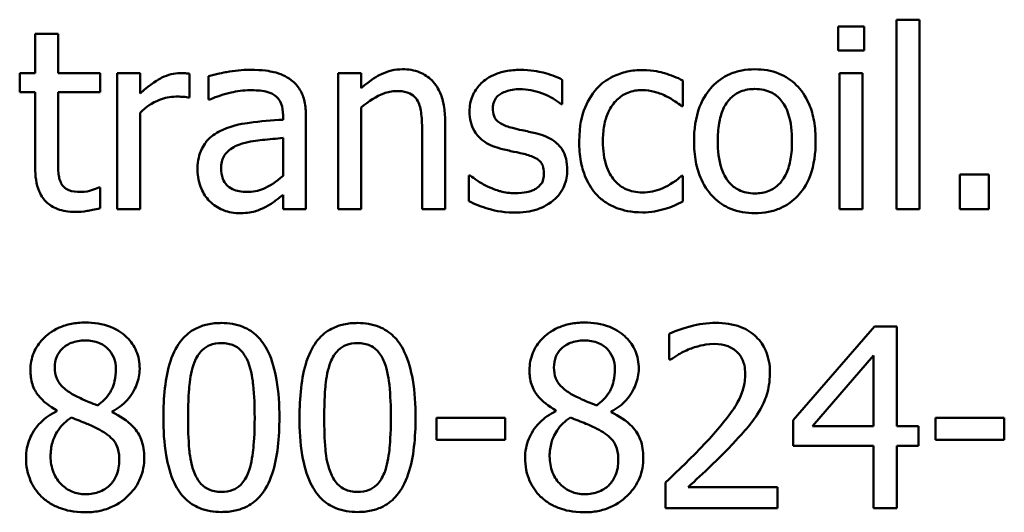
# Model space of a CAD drawing. Units: inches. Extents: x 0.05 to 2.15, y 0.02 to 1.67.
# Drawn here: x 1.44 to 1.49, y 0.48 to 0.5 of the extents above; entities that cross this region are included whole.
import ezdxf

# ---------------------------------------------------------------- set-up
doc = ezdxf.new("R2010")
doc.units = ezdxf.units.IN
doc.header["$LTSCALE"] = 0.1
doc.header["$MEASUREMENT"] = 0
doc.layers.add('Visible (ANSI)', color=7, linetype='Continuous', lineweight=50)

msp = doc.modelspace()

# ---------------------------------------------------------------- linework, layer by layer
at = {"layer": 'Visible (ANSI)'}
for p, q in [((1.48381, 0.500988), (1.482548, 0.500988)), ((1.482548, 0.500988), (1.482548, 0.499833)), ((1.48381, 0.499833), (1.48381, 0.500988)), ((1.485386, 0.501323), (1.485386, 0.492131)), ((1.486499, 0.501323), (1.485386, 0.501323)), ((1.486499, 0.492131), (1.486499, 0.501323)), ((1.444717, 0.500632), (1.443604, 0.500632)), ((1.443604, 0.500632), (1.443604, 0.498735)), ((1.444717, 0.498735), (1.444717, 0.500632)), ((1.482548, 0.499833), (1.48381, 0.499833)), ((1.443604, 0.498735), (1.442855, 0.498735)), ((1.442855, 0.498735), (1.442855, 0.497815)), ((1.446763, 0.498735), (1.444717, 0.498735)), ((1.446763, 0.497815), (1.446763, 0.498735)), ((1.448696, 0.498735), (1.447583, 0.498735)), ((1.447583, 0.498735), (1.447583, 0.492131)), ((1.448696, 0.497751), (1.448696, 0.498735)), ((1.451085, 0.497544), (1.451085, 0.498699)), ((1.452012, 0.498592), (1.452012, 0.497458)), ((1.458302, 0.498735), (1.458302, 0.492131)), ((1.459414, 0.498735), (1.458302, 0.498735)), ((1.459414, 0.498), (1.459414, 0.498735)), ((1.482619, 0.498735), (1.482619, 0.492131)), ((1.483732, 0.498735), (1.482619, 0.498735)), ((1.483732, 0.492131), (1.483732, 0.498735)), ((1.46917, 0.497223), (1.46917, 0.498414)), ((1.475017, 0.49713), (1.475017, 0.498378)), ((1.442855, 0.497815), (1.443604, 0.497815)), ((1.443604, 0.497815), (1.443604, 0.494156)), ((1.444717, 0.497815), (1.446763, 0.497815)), ((1.444717, 0.49467), (1.444717, 0.497815)), ((1.451028, 0.497544), (1.451085, 0.497544)), ((1.452012, 0.497458), (1.452076, 0.497458)), ((1.469113, 0.497223), (1.46917, 0.497223)), ((1.474953, 0.49713), (1.475017, 0.49713)), ((1.448696, 0.492131), (1.448696, 0.496816)), ((1.455627, 0.496688), (1.455627, 0.496474)), ((1.45674, 0.492131), (1.45674, 0.496645)), ((1.459414, 0.492131), (1.459414, 0.497066)), ((1.463486, 0.492131), (1.463486, 0.496417)), ((1.462374, 0.495896), (1.462374, 0.492131)), ((1.455627, 0.49559), (1.455627, 0.493757)), ((1.464641, 0.493778), (1.464641, 0.49253)), ((1.464698, 0.493778), (1.464641, 0.493778)), ((1.475017, 0.49375), (1.474953, 0.49375)), ((1.475017, 0.492502), (1.475017, 0.49375)), ((1.489858, 0.493814), (1.488446, 0.493814)), ((1.488446, 0.493814), (1.488446, 0.492131)), ((1.489858, 0.492131), (1.489858, 0.493814)), ((1.446763, 0.493187), (1.446699, 0.493187)), ((1.446763, 0.492188), (1.446763, 0.493187)), ((1.455627, 0.49283), (1.455627, 0.492131)), ((1.447583, 0.492131), (1.448696, 0.492131)), ((1.455627, 0.492131), (1.45674, 0.492131)), ((1.458302, 0.492131), (1.459414, 0.492131)), ((1.462374, 0.492131), (1.463486, 0.492131)), ((1.482619, 0.492131), (1.483732, 0.492131)), ((1.485386, 0.492131), (1.486499, 0.492131)), ((1.488446, 0.492131), (1.489858, 0.492131)), ((1.484309, 0.486442), (1.480373, 0.481907)), ((1.485393, 0.486442), (1.484309, 0.486442)), ((1.485393, 0.481614), (1.485393, 0.486442)), ((1.474361, 0.4861), (1.474361, 0.484845)), ((1.474361, 0.484845), (1.474425, 0.484845)), ((1.4813, 0.481614), (1.484259, 0.485052)), ((1.484259, 0.485052), (1.484259, 0.481614)), ((1.444652, 0.482377), (1.444652, 0.482342)), ((1.447334, 0.482292), (1.447334, 0.482327)), ((1.468856, 0.482377), (1.468856, 0.482342)), ((1.471537, 0.482292), (1.471537, 0.482327)), ((1.466403, 0.482028), (1.463072, 0.482028)), ((1.463072, 0.482028), (1.463072, 0.480958)), ((1.466403, 0.480958), (1.466403, 0.482028)), ((1.480373, 0.481907), (1.480373, 0.480666)), ((1.487276, 0.482028), (1.487276, 0.480958)), ((1.490606, 0.482028), (1.487276, 0.482028)), ((1.490606, 0.480958), (1.490606, 0.482028)), ((1.484259, 0.481614), (1.4813, 0.481614)), ((1.486442, 0.481614), (1.485393, 0.481614)), ((1.486442, 0.480666), (1.486442, 0.481614)), ((1.463072, 0.480958), (1.466403, 0.480958)), ((1.487276, 0.480958), (1.490606, 0.480958)), ((1.480373, 0.480666), (1.484259, 0.480666)), ((1.484259, 0.480666), (1.484259, 0.477642)), ((1.485393, 0.477642), (1.485393, 0.480666)), ((1.485393, 0.480666), (1.486442, 0.480666)), ((1.474176, 0.47889), (1.474176, 0.477642)), ((1.479603, 0.478662), (1.475281, 0.478662)), ((1.479603, 0.477642), (1.479603, 0.478662)), ((1.474176, 0.477642), (1.479603, 0.477642)), ((1.484259, 0.477642), (1.485393, 0.477642))]:
    msp.add_line(p, q, dxfattribs=at)
for points, knots in [([(1.450635, 0.498735), (1.450489, 0.498735), (1.450344, 0.498715), (1.450047, 0.498641), (1.449898, 0.498583), (1.449582, 0.498429), (1.449246, 0.498243), (1.448696, 0.497751)], [-0.1094207, -0.1094207, -0.1094207, -0.1094207, -0.0771696, -0.0771696, -0.0422166, -0.0422166, 0, 0, 0, 0]), ([(1.451085, 0.498699), (1.451022, 0.498712), (1.450956, 0.498722), (1.450847, 0.498731), (1.450773, 0.498735), (1.450635, 0.498735)], [-0.01885207, -0.01885207, -0.01885207, -0.01885207, -0.00787203, -0.00787203, 0, 0, 0, 0]), ([(1.45403, 0.498892), (1.453648, 0.498892), (1.453268, 0.498855), (1.452781, 0.498764), (1.452327, 0.49868), (1.452012, 0.498592)], [-0.08173751, -0.08173751, -0.08173751, -0.08173751, -0.01869204, -0.01869204, 0, 0, 0, 0]), ([(1.45602, 0.498399), (1.455896, 0.498492), (1.455765, 0.49857), (1.455482, 0.4987), (1.455334, 0.49875), (1.454996, 0.498827), (1.45465, 0.498892), (1.45403, 0.498892)], [-0.09309002, -0.09309002, -0.09309002, -0.09309002, -0.06449296, -0.06449296, -0.03542482, -0.03542482, 0, 0, 0, 0]), ([(1.461418, 0.49892), (1.46124, 0.49892), (1.461064, 0.498901), (1.460719, 0.498822), (1.460553, 0.498762), (1.460215, 0.498597), (1.459875, 0.498415), (1.459414, 0.498)], [-0.09840791, -0.09840791, -0.09840791, -0.09840791, -0.066842, -0.066842, -0.03545278, -0.03545278, 0, 0, 0, 0]), ([(1.463486, 0.496417), (1.463486, 0.496664), (1.463469, 0.496915), (1.463389, 0.497369), (1.463332, 0.497578), (1.463173, 0.497946), (1.46305, 0.498174), (1.462669, 0.498554), (1.462476, 0.498681), (1.461991, 0.498878), (1.461705, 0.49892), (1.461418, 0.49892)], [-0.08949228, -0.08949228, -0.08949228, -0.08949228, -0.06678033, -0.06678033, -0.04710774, -0.04710774, -0.02989922, -0.02989922, -0.01641879, -0.01641879, 0, 0, 0, 0]), ([(1.46713, 0.498892), (1.466897, 0.498892), (1.466662, 0.498873), (1.466227, 0.498788), (1.466026, 0.498727), (1.465531, 0.4985), (1.465322, 0.498326), (1.465023, 0.49802), (1.464897, 0.497834), (1.464712, 0.497384), (1.46467, 0.497131), (1.46467, 0.496873)], [-0.05415307, -0.05415307, -0.05415307, -0.05415307, -0.04625297, -0.04625297, -0.03913687, -0.03913687, -0.02781055, -0.02781055, -0.01474114, -0.01474114, 0, 0, 0, 0]), ([(1.46917, 0.498414), (1.468883, 0.49857), (1.468552, 0.498679), (1.468019, 0.498809), (1.467626, 0.498892), (1.46713, 0.498892)], [-0.0698447, -0.0698447, -0.0698447, -0.0698447, -0.02833978, -0.02833978, 0, 0, 0, 0]), ([(1.47307, 0.498884), (1.472816, 0.498884), (1.472563, 0.498859), (1.472074, 0.498752), (1.471839, 0.498672), (1.471326, 0.498421), (1.471066, 0.49823), (1.470846, 0.497986)], [-0.04704022, -0.04704022, -0.04704022, -0.04704022, -0.03263634, -0.03263634, -0.01878192, -0.01878192, 0, 0, 0, 0]), ([(1.475017, 0.498378), (1.474732, 0.498523), (1.474425, 0.498638), (1.473968, 0.498777), (1.473595, 0.498884), (1.47307, 0.498884)], [-0.0905187, -0.0905187, -0.0905187, -0.0905187, -0.02995244, -0.02995244, 0, 0, 0, 0]), ([(1.478512, 0.49892), (1.478296, 0.49892), (1.478081, 0.498902), (1.477672, 0.498822), (1.47748, 0.498764), (1.476972, 0.498542), (1.47669, 0.498339), (1.476236, 0.497864), (1.476005, 0.497553), (1.47563, 0.496575), (1.475559, 0.495996), (1.475559, 0.495433)], [-0.1297343, -0.1297343, -0.1297343, -0.1297343, -0.1101926, -0.1101926, -0.0918793, -0.0918793, -0.0598389, -0.0598389, -0.0321746, -0.0321746, 0, 0, 0, 0]), ([(1.481457, 0.495433), (1.481457, 0.495758), (1.481434, 0.496087), (1.481327, 0.49669), (1.48125, 0.496969), (1.480962, 0.497644), (1.480739, 0.497934), (1.480276, 0.498392), (1.479998, 0.498577), (1.479311, 0.498859), (1.478914, 0.49892), (1.478512, 0.49892)], [-0.08447212, -0.08447212, -0.08447212, -0.08447212, -0.07156434, -0.07156434, -0.06017014, -0.06017014, -0.04243057, -0.04243057, -0.02297347, -0.02297347, 0, 0, 0, 0]), ([(1.45674, 0.496645), (1.45674, 0.496883), (1.45672, 0.497127), (1.456622, 0.497558), (1.456553, 0.497747), (1.456338, 0.49811), (1.456195, 0.498269), (1.45602, 0.498399)], [-0.03769246, -0.03769246, -0.03769246, -0.03769246, -0.02410405, -0.02410405, -0.01248569, -0.01248569, 0, 0, 0, 0]), ([(1.448696, 0.496816), (1.448969, 0.49708), (1.449279, 0.497298), (1.449888, 0.497539), (1.450154, 0.497594), (1.450429, 0.497594)], [-0.03746019, -0.03746019, -0.03746019, -0.03746019, -0.01571192, -0.01571192, 0, 0, 0, 0]), ([(1.450429, 0.497594), (1.450535, 0.497594), (1.450653, 0.497592), (1.450799, 0.497585), (1.450902, 0.497579), (1.451028, 0.497544)], [-0.02805032, -0.02805032, -0.02805032, -0.02805032, -0.00746518, -0.00746518, 0, 0, 0, 0]), ([(1.452076, 0.497458), (1.452413, 0.497601), (1.45276, 0.497715), (1.453372, 0.497849), (1.453705, 0.497907), (1.454023, 0.497907)], [-0.04359024, -0.04359024, -0.04359024, -0.04359024, -0.01815284, -0.01815284, 0, 0, 0, 0]), ([(1.454023, 0.497907), (1.454268, 0.497907), (1.454573, 0.49789), (1.454929, 0.49781), (1.45506, 0.497761), (1.455178, 0.497686)], [-0.02085074, -0.02085074, -0.02085074, -0.02085074, -0.00796314, -0.00796314, 0, 0, 0, 0]), ([(1.455178, 0.497686), (1.455259, 0.497635), (1.455329, 0.497573), (1.455437, 0.497442), (1.455495, 0.497358), (1.455604, 0.49708), (1.455627, 0.496885), (1.455627, 0.496688)], [-0.02898158, -0.02898158, -0.02898158, -0.02898158, -0.01898759, -0.01898759, -0.01127432, -0.01127432, 0, 0, 0, 0]), ([(1.459414, 0.497066), (1.459778, 0.497374), (1.460167, 0.497619), (1.460708, 0.497821), (1.460914, 0.497865), (1.461126, 0.497865)], [-0.03299983, -0.03299983, -0.03299983, -0.03299983, -0.01209354, -0.01209354, 0, 0, 0, 0]), ([(1.461126, 0.497865), (1.461294, 0.497865), (1.461477, 0.497849), (1.461712, 0.497777), (1.461825, 0.497734), (1.46203, 0.497569), (1.462103, 0.497477), (1.46216, 0.497373)], [-0.03334501, -0.03334501, -0.03334501, -0.03334501, -0.01504945, -0.01504945, -0.00680697, -0.00680697, 0, 0, 0, 0]), ([(1.465804, 0.49703), (1.465804, 0.497096), (1.465809, 0.497161), (1.465835, 0.497285), (1.465853, 0.497343), (1.46592, 0.497486), (1.465978, 0.497562), (1.466173, 0.497739), (1.466321, 0.497803), (1.466623, 0.497924), (1.466867, 0.497957), (1.467109, 0.497957)], [-0.02493802, -0.02493802, -0.02493802, -0.02493802, -0.02307235, -0.02307235, -0.02134234, -0.02134234, -0.01857788, -0.01857788, -0.01384033, -0.01384033, 0, 0, 0, 0]), ([(1.467109, 0.497957), (1.467472, 0.497957), (1.467824, 0.497889), (1.468411, 0.497668), (1.468752, 0.497511), (1.469113, 0.497223)], [-0.06278411, -0.06278411, -0.06278411, -0.06278411, -0.02639476, -0.02639476, 0, 0, 0, 0]), ([(1.470846, 0.497986), (1.470565, 0.497679), (1.470364, 0.497314), (1.470141, 0.496703), (1.46999, 0.49623), (1.46999, 0.495419)], [-0.128499, -0.128499, -0.128499, -0.128499, -0.0463875, -0.0463875, 0, 0, 0, 0]), ([(1.471138, 0.495419), (1.471138, 0.495674), (1.471156, 0.495934), (1.471242, 0.496403), (1.471303, 0.496618), (1.471519, 0.4971), (1.471674, 0.497293), (1.471971, 0.497584), (1.472145, 0.497701), (1.472567, 0.497876), (1.472806, 0.497915), (1.473049, 0.497915)], [-0.05555548, -0.05555548, -0.05555548, -0.05555548, -0.04594985, -0.04594985, -0.03762252, -0.03762252, -0.02611377, -0.02611377, -0.0139005, -0.0139005, 0, 0, 0, 0]), ([(1.473049, 0.497915), (1.473252, 0.497915), (1.473453, 0.497881), (1.473764, 0.497793), (1.473986, 0.497725), (1.474197, 0.497622)], [-0.03611586, -0.03611586, -0.03611586, -0.03611586, -0.01343134, -0.01343134, 0, 0, 0, 0]), ([(1.474197, 0.497622), (1.474348, 0.497545), (1.474507, 0.497455), (1.474751, 0.497286), (1.474855, 0.497211), (1.474953, 0.49713)], [-0.01700253, -0.01700253, -0.01700253, -0.01700253, -0.00728166, -0.00728166, 0, 0, 0, 0]), ([(1.476707, 0.495433), (1.476707, 0.49572), (1.476725, 0.496018), (1.476813, 0.496534), (1.476875, 0.496769), (1.477062, 0.497189), (1.477179, 0.497366), (1.477473, 0.497657), (1.477634, 0.497765), (1.478038, 0.497929), (1.478274, 0.497964), (1.478512, 0.497964)], [-0.06615383, -0.06615383, -0.06615383, -0.06615383, -0.05026412, -0.05026412, -0.03722615, -0.03722615, -0.02489289, -0.02489289, -0.01359323, -0.01359323, 0, 0, 0, 0]), ([(1.478512, 0.497964), (1.478656, 0.497964), (1.478801, 0.497951), (1.479072, 0.497892), (1.479197, 0.497849), (1.479494, 0.497699), (1.479646, 0.497576), (1.479903, 0.497274), (1.480032, 0.497068), (1.480268, 0.496348), (1.480309, 0.49587), (1.480309, 0.495433)], [-0.087343, -0.087343, -0.087343, -0.087343, -0.07396905, -0.07396905, -0.06163308, -0.06163308, -0.04320403, -0.04320403, -0.02498462, -0.02498462, 0, 0, 0, 0]), ([(1.46216, 0.497373), (1.462256, 0.497196), (1.462306, 0.496972), (1.462362, 0.496463), (1.462374, 0.49618), (1.462374, 0.495896)], [-0.02921673, -0.02921673, -0.02921673, -0.02921673, -0.01618679, -0.01618679, 0, 0, 0, 0]), ([(1.46467, 0.496873), (1.46467, 0.496702), (1.464688, 0.496532), (1.464768, 0.49621), (1.464827, 0.496063), (1.465038, 0.495702), (1.465193, 0.49556), (1.46555, 0.495291), (1.46583, 0.495172), (1.46611, 0.495091)], [-0.03679387, -0.03679387, -0.03679387, -0.03679387, -0.0309599, -0.0309599, -0.02550399, -0.02550399, -0.01668099, -0.01668099, 0, 0, 0, 0]), ([(1.466752, 0.496075), (1.466548, 0.496127), (1.466347, 0.496197), (1.466133, 0.496324), (1.466057, 0.496373), (1.465936, 0.496502), (1.465894, 0.496574), (1.465819, 0.496772), (1.465804, 0.496904), (1.465804, 0.49703)], [-0.03292797, -0.03292797, -0.03292797, -0.03292797, -0.01732262, -0.01732262, -0.01209153, -0.01209153, -0.0072449, -0.0072449, 0, 0, 0, 0]), ([(1.455627, 0.496474), (1.455085, 0.496443), (1.454533, 0.496397), (1.453786, 0.496301), (1.453229, 0.496227), (1.452682, 0.495975)], [-0.1235061, -0.1235061, -0.1235061, -0.1235061, -0.0344129, -0.0344129, 0, 0, 0, 0]), ([(1.452682, 0.495975), (1.452433, 0.495865), (1.4522, 0.495719), (1.451904, 0.495419), (1.451753, 0.495239), (1.451522, 0.494664), (1.451477, 0.494353), (1.451477, 0.494042)], [-0.06756847, -0.06756847, -0.06756847, -0.06756847, -0.03536887, -0.03536887, -0.01777976, -0.01777976, 0, 0, 0, 0]), ([(1.467943, 0.495804), (1.46773, 0.495853), (1.467515, 0.495902), (1.467232, 0.495961), (1.467, 0.496009), (1.466752, 0.496075)], [-0.05997891, -0.05997891, -0.05997891, -0.05997891, -0.01466405, -0.01466405, 0, 0, 0, 0]), ([(1.469412, 0.494035), (1.469412, 0.494219), (1.469395, 0.494405), (1.469311, 0.494741), (1.469251, 0.494891), (1.469107, 0.49512), (1.468988, 0.495285), (1.468517, 0.495619), (1.468231, 0.49573), (1.467943, 0.495804)], [-0.08418384, -0.08418384, -0.08418384, -0.08418384, -0.0569572, -0.0569572, -0.03293608, -0.03293608, -0.01697205, -0.01697205, 0, 0, 0, 0]), ([(1.452625, 0.494121), (1.452625, 0.494224), (1.452634, 0.494327), (1.452677, 0.494518), (1.452708, 0.494606), (1.452794, 0.494765), (1.452865, 0.494869), (1.453199, 0.495143), (1.453415, 0.495248), (1.453645, 0.495319)], [-0.04894456, -0.04894456, -0.04894456, -0.04894456, -0.03619817, -0.03619817, -0.02471921, -0.02471921, -0.01374236, -0.01374236, 0, 0, 0, 0]), ([(1.453645, 0.495319), (1.454016, 0.495431), (1.454357, 0.495467), (1.454941, 0.495525), (1.45531, 0.495561), (1.455627, 0.49559)], [-0.03370673, -0.03370673, -0.03370673, -0.03370673, -0.01821526, -0.01821526, 0, 0, 0, 0]), ([(1.46999, 0.495419), (1.46999, 0.495094), (1.470013, 0.494764), (1.470105, 0.494267), (1.470173, 0.493966), (1.470448, 0.493337), (1.47062, 0.493063), (1.470846, 0.49283)], [-0.07634832, -0.07634832, -0.07634832, -0.07634832, -0.03924735, -0.03924735, -0.01853456, -0.01853456, 0, 0, 0, 0]), ([(1.473049, 0.492951), (1.472908, 0.492951), (1.472768, 0.492963), (1.472501, 0.493017), (1.472377, 0.493056), (1.472062, 0.493199), (1.471893, 0.493325), (1.471604, 0.493637), (1.471451, 0.493856), (1.471187, 0.494564), (1.471138, 0.495), (1.471138, 0.495419)], [-0.08748026, -0.08748026, -0.08748026, -0.08748026, -0.07463685, -0.07463685, -0.06269572, -0.06269572, -0.04309754, -0.04309754, -0.02392819, -0.02392819, 0, 0, 0, 0]), ([(1.475559, 0.495433), (1.475559, 0.495097), (1.475585, 0.494758), (1.475704, 0.494134), (1.47579, 0.493847), (1.476096, 0.493175), (1.47632, 0.492895), (1.476751, 0.492466), (1.477025, 0.492284), (1.477709, 0.492006), (1.478109, 0.491946), (1.478512, 0.491946)], [-0.08028639, -0.08028639, -0.08028639, -0.08028639, -0.06836535, -0.06836535, -0.05775104, -0.05775104, -0.04218253, -0.04218253, -0.0230287, -0.0230287, 0, 0, 0, 0]), ([(1.478512, 0.492901), (1.478372, 0.492901), (1.478232, 0.492914), (1.477968, 0.492971), (1.477846, 0.493012), (1.477551, 0.493159), (1.477397, 0.493282), (1.477077, 0.493651), (1.476964, 0.493897), (1.476751, 0.494524), (1.476707, 0.494995), (1.476707, 0.495433)], [-0.05844107, -0.05844107, -0.05844107, -0.05844107, -0.05227718, -0.05227718, -0.04656492, -0.04656492, -0.03774628, -0.03774628, -0.02501363, -0.02501363, 0, 0, 0, 0]), ([(1.478512, 0.491946), (1.478732, 0.491946), (1.478952, 0.491964), (1.47937, 0.492046), (1.479566, 0.492105), (1.480071, 0.492329), (1.480347, 0.492528), (1.480785, 0.49299), (1.481014, 0.493296), (1.481388, 0.494282), (1.481457, 0.494867), (1.481457, 0.495433)], [-0.1342589, -0.1342589, -0.1342589, -0.1342589, -0.1131333, -0.1131333, -0.0934486, -0.0934486, -0.0601877, -0.0601877, -0.0323548, -0.0323548, 0, 0, 0, 0]), ([(1.480309, 0.495433), (1.480309, 0.495145), (1.480291, 0.494848), (1.480201, 0.494331), (1.480138, 0.494095), (1.479922, 0.493619), (1.479787, 0.493455), (1.479536, 0.493206), (1.479376, 0.493099), (1.478977, 0.492937), (1.478746, 0.492901), (1.478512, 0.492901)], [-0.05018617, -0.05018617, -0.05018617, -0.05018617, -0.04109026, -0.04109026, -0.03358853, -0.03358853, -0.02458046, -0.02458046, -0.01336934, -0.01336934, 0, 0, 0, 0]), ([(1.46611, 0.495091), (1.466319, 0.495035), (1.466534, 0.494985), (1.466803, 0.494929), (1.467074, 0.494873), (1.467301, 0.49482)], [-0.06183674, -0.06183674, -0.06183674, -0.06183674, -0.01332877, -0.01332877, 0, 0, 0, 0]), ([(1.467301, 0.49482), (1.467505, 0.494769), (1.46771, 0.494703), (1.467985, 0.494555), (1.468048, 0.494499), (1.468144, 0.494399), (1.468188, 0.494327), (1.468263, 0.494133), (1.468278, 0.494008), (1.468278, 0.493885)], [-0.01934481, -0.01934481, -0.01934481, -0.01934481, -0.01493149, -0.01493149, -0.01186516, -0.01186516, -0.00698, -0.00698, 0, 0, 0, 0]), ([(1.444873, 0.493386), (1.444833, 0.493465), (1.444801, 0.493546), (1.444754, 0.493718), (1.44474, 0.493806), (1.444718, 0.494154), (1.444717, 0.494412), (1.444717, 0.49467)], [-0.02491724, -0.02491724, -0.02491724, -0.02491724, -0.01987876, -0.01987876, -0.01474373, -0.01474373, 0, 0, 0, 0]), ([(1.443604, 0.494156), (1.443604, 0.493747), (1.443655, 0.493346), (1.44391, 0.492738), (1.444047, 0.492584), (1.444292, 0.492346), (1.444473, 0.49223), (1.444946, 0.492043), (1.445239, 0.492003), (1.445529, 0.492003)], [-0.04503584, -0.04503584, -0.04503584, -0.04503584, -0.0361138, -0.0361138, -0.02908346, -0.02908346, -0.01659344, -0.01659344, 0, 0, 0, 0]), ([(1.451477, 0.494042), (1.451477, 0.493883), (1.451493, 0.493725), (1.451558, 0.493414), (1.451607, 0.493265), (1.451767, 0.492903), (1.451895, 0.492702), (1.452062, 0.49253)], [-0.0316051, -0.0316051, -0.0316051, -0.0316051, -0.02262053, -0.02262053, -0.01367934, -0.01367934, 0, 0, 0, 0]), ([(1.45388, 0.492973), (1.453752, 0.492973), (1.453621, 0.492982), (1.453386, 0.493027), (1.453279, 0.49306), (1.453047, 0.49317), (1.452959, 0.493245), (1.452816, 0.493394), (1.452753, 0.493496), (1.452647, 0.493771), (1.452625, 0.493948), (1.452625, 0.494121)], [-0.02966207, -0.02966207, -0.02966207, -0.02966207, -0.02538916, -0.02538916, -0.02169113, -0.02169113, -0.01681675, -0.01681675, -0.00987999, -0.00987999, 0, 0, 0, 0]), ([(1.455627, 0.493757), (1.455301, 0.493462), (1.454951, 0.49324), (1.454421, 0.493019), (1.454154, 0.492973), (1.45388, 0.492973)], [-0.03280138, -0.03280138, -0.03280138, -0.03280138, -0.01566871, -0.01566871, 0, 0, 0, 0]), ([(1.465547, 0.493244), (1.465379, 0.493322), (1.465186, 0.493421), (1.46492, 0.493609), (1.464807, 0.493691), (1.464698, 0.493778)], [-0.01864101, -0.01864101, -0.01864101, -0.01864101, -0.00796091, -0.00796091, 0, 0, 0, 0]), ([(1.468278, 0.493885), (1.468278, 0.493788), (1.468272, 0.493681), (1.468227, 0.493488), (1.468195, 0.49343), (1.468092, 0.493282), (1.46799, 0.493197), (1.467886, 0.493129)], [-0.01344564, -0.01344564, -0.01344564, -0.01344564, -0.01029905, -0.01029905, -0.00708474, -0.00708474, 0, 0, 0, 0]), ([(1.468749, 0.492573), (1.468861, 0.492668), (1.468962, 0.492775), (1.469152, 0.493032), (1.469217, 0.493163), (1.469364, 0.493513), (1.469412, 0.493769), (1.469412, 0.494035)], [-0.02720001, -0.02720001, -0.02720001, -0.02720001, -0.02167434, -0.02167434, -0.01518245, -0.01518245, 0, 0, 0, 0]), ([(1.474953, 0.49375), (1.474572, 0.493398), (1.474193, 0.49322), (1.473701, 0.493014), (1.473381, 0.492951), (1.473049, 0.492951)], [-0.03050328, -0.03050328, -0.03050328, -0.03050328, -0.0189861, -0.0189861, 0, 0, 0, 0]), ([(1.445808, 0.492973), (1.445609, 0.492973), (1.445408, 0.492993), (1.445139, 0.493097), (1.445068, 0.493148), (1.444959, 0.493245), (1.44491, 0.493311), (1.444873, 0.493386)], [-0.01371636, -0.01371636, -0.01371636, -0.01371636, -0.00832185, -0.00832185, -0.00479763, -0.00479763, 0, 0, 0, 0]), ([(1.446699, 0.493187), (1.446605, 0.493145), (1.446455, 0.493095), (1.446232, 0.493022), (1.446076, 0.492973), (1.445808, 0.492973)], [-0.03423426, -0.03423426, -0.03423426, -0.03423426, -0.01531658, -0.01531658, 0, 0, 0, 0]), ([(1.454822, 0.492267), (1.454977, 0.492345), (1.455126, 0.492445), (1.455384, 0.492646), (1.455505, 0.492739), (1.455627, 0.49283)], [-0.01867648, -0.01867648, -0.01867648, -0.01867648, -0.00872201, -0.00872201, 0, 0, 0, 0]), ([(1.466873, 0.492908), (1.466633, 0.492908), (1.466398, 0.492941), (1.466091, 0.49303), (1.465832, 0.493105), (1.465547, 0.493244)], [-0.07304028, -0.07304028, -0.07304028, -0.07304028, -0.01812528, -0.01812528, 0, 0, 0, 0]), ([(1.467886, 0.493129), (1.467832, 0.493091), (1.467766, 0.493062), (1.46762, 0.493009), (1.467528, 0.492986), (1.4673, 0.492941), (1.467095, 0.492908), (1.466873, 0.492908)], [-0.02638106, -0.02638106, -0.02638106, -0.02638106, -0.02052041, -0.02052041, -0.01265797, -0.01265797, 0, 0, 0, 0]), ([(1.470846, 0.49283), (1.47098, 0.492688), (1.471129, 0.492564), (1.471457, 0.492348), (1.471634, 0.49226), (1.472096, 0.492089), (1.472499, 0.491981), (1.47307, 0.491981)], [-0.07604276, -0.07604276, -0.07604276, -0.07604276, -0.05446739, -0.05446739, -0.03263312, -0.03263312, 0, 0, 0, 0]), ([(1.452062, 0.49253), (1.452248, 0.492344), (1.452464, 0.492201), (1.452876, 0.492028), (1.453136, 0.491946), (1.453481, 0.491946)], [-0.04811469, -0.04811469, -0.04811469, -0.04811469, -0.0197134, -0.0197134, 0, 0, 0, 0]), ([(1.464641, 0.49253), (1.464934, 0.492376), (1.465278, 0.49225), (1.465757, 0.492102), (1.466183, 0.491974), (1.466831, 0.491974)], [-0.1081547, -0.1081547, -0.1081547, -0.1081547, -0.0370001, -0.0370001, 0, 0, 0, 0]), ([(1.466831, 0.491974), (1.467226, 0.491974), (1.467621, 0.492013), (1.46811, 0.492181), (1.468421, 0.492299), (1.468749, 0.492573)], [-0.07642945, -0.07642945, -0.07642945, -0.07642945, -0.0244147, -0.0244147, 0, 0, 0, 0]), ([(1.474154, 0.492152), (1.474306, 0.49219), (1.474462, 0.49225), (1.474742, 0.492374), (1.474881, 0.492437), (1.475017, 0.492502)], [-0.01754683, -0.01754683, -0.01754683, -0.01754683, -0.00866282, -0.00866282, 0, 0, 0, 0]), ([(1.445529, 0.492003), (1.445729, 0.492003), (1.445931, 0.492022), (1.446266, 0.492074), (1.446487, 0.492113), (1.446763, 0.492188)], [-0.03975774, -0.03975774, -0.03975774, -0.03975774, -0.01635724, -0.01635724, 0, 0, 0, 0]), ([(1.453481, 0.491946), (1.453773, 0.491946), (1.45405, 0.491967), (1.454341, 0.492053), (1.454539, 0.492115), (1.454822, 0.492267)], [-0.06176142, -0.06176142, -0.06176142, -0.06176142, -0.01832345, -0.01832345, 0, 0, 0, 0]), ([(1.47307, 0.491981), (1.473252, 0.491981), (1.473465, 0.49199), (1.473817, 0.492057), (1.473987, 0.492102), (1.474154, 0.492152)], [-0.02044813, -0.02044813, -0.02044813, -0.02044813, -0.01001641, -0.01001641, 0, 0, 0, 0]), ([(1.446029, 0.486642), (1.445805, 0.486642), (1.445581, 0.486623), (1.445157, 0.48654), (1.444959, 0.486479), (1.4444, 0.48623), (1.444146, 0.486013), (1.443792, 0.485645), (1.443641, 0.485425), (1.443425, 0.484904), (1.443376, 0.484618), (1.443376, 0.484324)], [-0.06064936, -0.06064936, -0.06064936, -0.06064936, -0.05304173, -0.05304173, -0.04597984, -0.04597984, -0.03223022, -0.03223022, -0.01678601, -0.01678601, 0, 0, 0, 0]), ([(1.448674, 0.484403), (1.448674, 0.484553), (1.448662, 0.484704), (1.448606, 0.484992), (1.448566, 0.485129), (1.448404, 0.48551), (1.44825, 0.485728), (1.447902, 0.486068), (1.447654, 0.486274), (1.446874, 0.486584), (1.44645, 0.486642), (1.446029, 0.486642)], [-0.1103282, -0.1103282, -0.1103282, -0.1103282, -0.0936647, -0.0936647, -0.0778578, -0.0778578, -0.0478932, -0.0478932, -0.0240707, -0.0240707, 0, 0, 0, 0]), ([(1.452639, 0.48662), (1.452412, 0.48662), (1.452184, 0.4866), (1.45176, 0.486506), (1.451565, 0.486438), (1.451122, 0.486207), (1.4509, 0.486025), (1.450499, 0.485542), (1.450315, 0.485211), (1.449906, 0.483975), (1.449823, 0.482995), (1.449823, 0.482035)], [-0.1513951, -0.1513951, -0.1513951, -0.1513951, -0.130743, -0.130743, -0.1118783, -0.1118783, -0.0853141, -0.0853141, -0.0548475, -0.0548475, 0, 0, 0, 0]), ([(1.455449, 0.482042), (1.455449, 0.482641), (1.455414, 0.483271), (1.455234, 0.484324), (1.455109, 0.4848), (1.454744, 0.485559), (1.454564, 0.485796), (1.454183, 0.486173), (1.453948, 0.486328), (1.453351, 0.486569), (1.452996, 0.48662), (1.452639, 0.48662)], [-0.09187439, -0.09187439, -0.09187439, -0.09187439, -0.06892108, -0.06892108, -0.05102368, -0.05102368, -0.03674876, -0.03674876, -0.02036935, -0.02036935, 0, 0, 0, 0]), ([(1.459243, 0.48662), (1.459016, 0.48662), (1.458788, 0.4866), (1.458364, 0.486506), (1.458169, 0.486438), (1.457726, 0.486207), (1.457504, 0.486025), (1.457103, 0.485542), (1.456918, 0.485211), (1.456509, 0.483975), (1.456426, 0.482995), (1.456426, 0.482035)], [-0.1513951, -0.1513951, -0.1513951, -0.1513951, -0.130743, -0.130743, -0.1118783, -0.1118783, -0.0853141, -0.0853141, -0.0548475, -0.0548475, 0, 0, 0, 0]), ([(1.462053, 0.482042), (1.462053, 0.482641), (1.462018, 0.483271), (1.461838, 0.484324), (1.461712, 0.4848), (1.461347, 0.485559), (1.461168, 0.485796), (1.460786, 0.486173), (1.460551, 0.486328), (1.459955, 0.486569), (1.459599, 0.48662), (1.459243, 0.48662)], [-0.09187439, -0.09187439, -0.09187439, -0.09187439, -0.06892108, -0.06892108, -0.05102368, -0.05102368, -0.03674876, -0.03674876, -0.02036935, -0.02036935, 0, 0, 0, 0]), ([(1.470232, 0.486642), (1.470008, 0.486642), (1.469784, 0.486623), (1.469361, 0.48654), (1.469163, 0.486479), (1.468604, 0.48623), (1.46835, 0.486013), (1.467995, 0.485645), (1.467845, 0.485425), (1.467629, 0.484904), (1.467579, 0.484618), (1.467579, 0.484324)], [-0.06064936, -0.06064936, -0.06064936, -0.06064936, -0.05304173, -0.05304173, -0.04597984, -0.04597984, -0.03223022, -0.03223022, -0.01678601, -0.01678601, 0, 0, 0, 0]), ([(1.472878, 0.484403), (1.472878, 0.484553), (1.472865, 0.484704), (1.47281, 0.484992), (1.472769, 0.485129), (1.472607, 0.48551), (1.472453, 0.485728), (1.472105, 0.486068), (1.471857, 0.486274), (1.471078, 0.486584), (1.470653, 0.486642), (1.470232, 0.486642)], [-0.1103282, -0.1103282, -0.1103282, -0.1103282, -0.0936647, -0.0936647, -0.0778578, -0.0778578, -0.0478932, -0.0478932, -0.0240707, -0.0240707, 0, 0, 0, 0]), ([(1.476615, 0.486628), (1.476197, 0.486628), (1.475781, 0.486561), (1.475206, 0.486407), (1.474719, 0.486275), (1.474361, 0.4861)], [-0.07611307, -0.07611307, -0.07611307, -0.07611307, -0.0227521, -0.0227521, 0, 0, 0, 0]), ([(1.479239, 0.48421), (1.479239, 0.484398), (1.479224, 0.484587), (1.479157, 0.484942), (1.479109, 0.485109), (1.478929, 0.485527), (1.478772, 0.485755), (1.478408, 0.486107), (1.478173, 0.486288), (1.477444, 0.486573), (1.477026, 0.486628), (1.476615, 0.486628)], [-0.1055949, -0.1055949, -0.1055949, -0.1055949, -0.0877807, -0.0877807, -0.0713635, -0.0713635, -0.044683, -0.044683, -0.0234957, -0.0234957, 0, 0, 0, 0]), ([(1.44456, 0.48446), (1.44456, 0.484643), (1.444588, 0.484824), (1.444716, 0.485133), (1.4448, 0.485255), (1.444995, 0.485448), (1.445138, 0.485565), (1.445565, 0.485738), (1.445793, 0.485772), (1.446022, 0.485772)], [-0.06228529, -0.06228529, -0.06228529, -0.06228529, -0.04256382, -0.04256382, -0.02631019, -0.02631019, -0.01306512, -0.01306512, 0, 0, 0, 0]), ([(1.446022, 0.485772), (1.44626, 0.485772), (1.446501, 0.485738), (1.446932, 0.485556), (1.447062, 0.485439), (1.447256, 0.48524), (1.44735, 0.485101), (1.447488, 0.484767), (1.447519, 0.48458), (1.447519, 0.484388)], [-0.03314961, -0.03314961, -0.03314961, -0.03314961, -0.02678069, -0.02678069, -0.02067546, -0.02067546, -0.01093867, -0.01093867, 0, 0, 0, 0]), ([(1.451327, 0.484716), (1.451373, 0.48483), (1.451427, 0.484941), (1.451552, 0.485137), (1.45162, 0.485223), (1.451832, 0.485431), (1.451965, 0.485502), (1.452253, 0.485617), (1.452447, 0.485643), (1.452639, 0.485643)], [-0.02605279, -0.02605279, -0.02605279, -0.02605279, -0.02166264, -0.02166264, -0.0177107, -0.0177107, -0.011007, -0.011007, 0, 0, 0, 0]), ([(1.452639, 0.485643), (1.452747, 0.485643), (1.452856, 0.485635), (1.453058, 0.485597), (1.453151, 0.485569), (1.453323, 0.485493), (1.453459, 0.48542), (1.453746, 0.485115), (1.453852, 0.484928), (1.45393, 0.484731)], [-0.0505764, -0.0505764, -0.0505764, -0.0505764, -0.03654814, -0.03654814, -0.02389863, -0.02389863, -0.01211276, -0.01211276, 0, 0, 0, 0]), ([(1.457931, 0.484716), (1.457976, 0.48483), (1.458031, 0.484941), (1.458155, 0.485137), (1.458224, 0.485223), (1.458436, 0.485431), (1.458568, 0.485502), (1.458856, 0.485617), (1.45905, 0.485643), (1.459243, 0.485643)], [-0.02605279, -0.02605279, -0.02605279, -0.02605279, -0.02166264, -0.02166264, -0.0177107, -0.0177107, -0.011007, -0.011007, 0, 0, 0, 0]), ([(1.459243, 0.485643), (1.459351, 0.485643), (1.45946, 0.485635), (1.459661, 0.485597), (1.459755, 0.485569), (1.459926, 0.485493), (1.460062, 0.48542), (1.46035, 0.485115), (1.460456, 0.484928), (1.460534, 0.484731)], [-0.0505764, -0.0505764, -0.0505764, -0.0505764, -0.03654814, -0.03654814, -0.02389863, -0.02389863, -0.01211276, -0.01211276, 0, 0, 0, 0]), ([(1.468763, 0.48446), (1.468763, 0.484643), (1.468791, 0.484824), (1.46892, 0.485133), (1.469003, 0.485255), (1.469199, 0.485448), (1.469342, 0.485565), (1.469769, 0.485738), (1.469997, 0.485772), (1.470225, 0.485772)], [-0.06228529, -0.06228529, -0.06228529, -0.06228529, -0.04256382, -0.04256382, -0.02631019, -0.02631019, -0.01306512, -0.01306512, 0, 0, 0, 0]), ([(1.470225, 0.485772), (1.470464, 0.485772), (1.470705, 0.485738), (1.471135, 0.485556), (1.471266, 0.485439), (1.471459, 0.48524), (1.471553, 0.485101), (1.471692, 0.484767), (1.471723, 0.48458), (1.471723, 0.484388)], [-0.03314961, -0.03314961, -0.03314961, -0.03314961, -0.02678069, -0.02678069, -0.02067546, -0.02067546, -0.01093867, -0.01093867, 0, 0, 0, 0]), ([(1.474425, 0.484845), (1.47454, 0.484925), (1.474682, 0.485014), (1.474862, 0.485125), (1.475035, 0.485231), (1.475281, 0.48533)], [-0.04417926, -0.04417926, -0.04417926, -0.04417926, -0.01518469, -0.01518469, 0, 0, 0, 0]), ([(1.475281, 0.48533), (1.47548, 0.485412), (1.475685, 0.485478), (1.475997, 0.485554), (1.47623, 0.485608), (1.476529, 0.485608)], [-0.05197822, -0.05197822, -0.05197822, -0.05197822, -0.01708421, -0.01708421, 0, 0, 0, 0]), ([(1.476529, 0.485608), (1.476811, 0.485608), (1.47701, 0.485559), (1.477314, 0.485455), (1.477469, 0.485369), (1.477606, 0.485251)], [-0.01837209, -0.01837209, -0.01837209, -0.01837209, -0.01031288, -0.01031288, 0, 0, 0, 0]), ([(1.477606, 0.485251), (1.477676, 0.485191), (1.477737, 0.485123), (1.477845, 0.484969), (1.47789, 0.484884), (1.477972, 0.484685), (1.478041, 0.484479), (1.478041, 0.484146)], [-0.04911177, -0.04911177, -0.04911177, -0.04911177, -0.03442139, -0.03442139, -0.01902179, -0.01902179, 0, 0, 0, 0]), ([(1.451021, 0.482035), (1.451021, 0.482906), (1.451069, 0.483422), (1.451124, 0.483978), (1.451192, 0.484376), (1.451327, 0.484716)], [-0.03203343, -0.03203343, -0.03203343, -0.03203343, -0.02090362, -0.02090362, 0, 0, 0, 0]), ([(1.45393, 0.484731), (1.454099, 0.484306), (1.454156, 0.483835), (1.454234, 0.483106), (1.454251, 0.482552), (1.454251, 0.482042)], [-0.0417745, -0.0417745, -0.0417745, -0.0417745, -0.02914173, -0.02914173, 0, 0, 0, 0]), ([(1.457624, 0.482035), (1.457624, 0.482906), (1.457672, 0.483422), (1.457727, 0.483978), (1.457796, 0.484376), (1.457931, 0.484716)], [-0.03203343, -0.03203343, -0.03203343, -0.03203343, -0.02090362, -0.02090362, 0, 0, 0, 0]), ([(1.460534, 0.484731), (1.460702, 0.484306), (1.46076, 0.483835), (1.460838, 0.483106), (1.460855, 0.482552), (1.460855, 0.482042)], [-0.0417745, -0.0417745, -0.0417745, -0.0417745, -0.02914173, -0.02914173, 0, 0, 0, 0]), ([(1.443376, 0.484324), (1.443376, 0.4841), (1.443402, 0.483875), (1.443544, 0.483419), (1.443651, 0.48325), (1.443985, 0.482819), (1.444317, 0.482572), (1.444652, 0.482377)], [-0.03895861, -0.03895861, -0.03895861, -0.03895861, -0.03107385, -0.03107385, -0.02216721, -0.02216721, 0, 0, 0, 0]), ([(1.445401, 0.483176), (1.445218, 0.483282), (1.445041, 0.48341), (1.444757, 0.483715), (1.444691, 0.483846), (1.444586, 0.484102), (1.44456, 0.48428), (1.44456, 0.48446)], [-0.02154574, -0.02154574, -0.02154574, -0.02154574, -0.01581438, -0.01581438, -0.01025622, -0.01025622, 0, 0, 0, 0]), ([(1.447519, 0.484388), (1.447519, 0.484193), (1.447501, 0.483997), (1.447389, 0.483503), (1.447281, 0.483318), (1.447091, 0.483011), (1.446869, 0.482801), (1.446642, 0.482627)], [-0.02327206, -0.02327206, -0.02327206, -0.02327206, -0.02060326, -0.02060326, -0.01634657, -0.01634657, 0, 0, 0, 0]), ([(1.447334, 0.482327), (1.447609, 0.482467), (1.447857, 0.482647), (1.448285, 0.483119), (1.448429, 0.483387), (1.44862, 0.483871), (1.448674, 0.484132), (1.448674, 0.484403)], [-0.04324031, -0.04324031, -0.04324031, -0.04324031, -0.02976684, -0.02976684, -0.01545073, -0.01545073, 0, 0, 0, 0]), ([(1.467579, 0.484324), (1.467579, 0.4841), (1.467606, 0.483875), (1.467747, 0.483419), (1.467855, 0.48325), (1.468188, 0.482819), (1.468521, 0.482572), (1.468856, 0.482377)], [-0.03895861, -0.03895861, -0.03895861, -0.03895861, -0.03107385, -0.03107385, -0.02216721, -0.02216721, 0, 0, 0, 0]), ([(1.469605, 0.483176), (1.469422, 0.483282), (1.469244, 0.48341), (1.468961, 0.483715), (1.468894, 0.483846), (1.46879, 0.484102), (1.468763, 0.48428), (1.468763, 0.48446)], [-0.02154574, -0.02154574, -0.02154574, -0.02154574, -0.01581438, -0.01581438, -0.01025622, -0.01025622, 0, 0, 0, 0]), ([(1.471723, 0.484388), (1.471723, 0.484193), (1.471704, 0.483997), (1.471593, 0.483503), (1.471484, 0.483318), (1.471294, 0.483011), (1.471073, 0.482801), (1.470846, 0.482627)], [-0.02327206, -0.02327206, -0.02327206, -0.02327206, -0.02060326, -0.02060326, -0.01634657, -0.01634657, 0, 0, 0, 0]), ([(1.471537, 0.482327), (1.471813, 0.482467), (1.472061, 0.482647), (1.472488, 0.483119), (1.472632, 0.483387), (1.472824, 0.483871), (1.472878, 0.484132), (1.472878, 0.484403)], [-0.04324031, -0.04324031, -0.04324031, -0.04324031, -0.02976684, -0.02976684, -0.01545073, -0.01545073, 0, 0, 0, 0]), ([(1.478783, 0.482449), (1.478929, 0.482702), (1.479039, 0.482972), (1.47916, 0.483406), (1.479239, 0.483725), (1.479239, 0.48421)], [-0.07936758, -0.07936758, -0.07936758, -0.07936758, -0.02774622, -0.02774622, 0, 0, 0, 0]), ([(1.478041, 0.484146), (1.478041, 0.48391), (1.47801, 0.483678), (1.477886, 0.483215), (1.477792, 0.48299), (1.477377, 0.482241), (1.47682, 0.481579), (1.476301, 0.481008)], [-0.07864168, -0.07864168, -0.07864168, -0.07864168, -0.06165693, -0.06165693, -0.04407122, -0.04407122, 0, 0, 0, 0]), ([(1.446642, 0.482627), (1.446343, 0.482724), (1.446065, 0.482851), (1.445769, 0.482989), (1.445547, 0.483094), (1.445401, 0.483176)], [-0.01503202, -0.01503202, -0.01503202, -0.01503202, -0.0095603, -0.0095603, 0, 0, 0, 0]), ([(1.470846, 0.482627), (1.470546, 0.482724), (1.470269, 0.482851), (1.469972, 0.482989), (1.469751, 0.483094), (1.469605, 0.483176)], [-0.01503202, -0.01503202, -0.01503202, -0.01503202, -0.0095603, -0.0095603, 0, 0, 0, 0]), ([(1.444652, 0.482342), (1.444365, 0.482201), (1.444099, 0.482022), (1.443597, 0.481521), (1.44344, 0.481235), (1.443221, 0.48071), (1.443162, 0.480398), (1.443162, 0.480074)], [-0.04398541, -0.04398541, -0.04398541, -0.04398541, -0.03249822, -0.03249822, -0.01851192, -0.01851192, 0, 0, 0, 0]), ([(1.448895, 0.480095), (1.448895, 0.480393), (1.448856, 0.480694), (1.448671, 0.481179), (1.448551, 0.481384), (1.448066, 0.481895), (1.447706, 0.48212), (1.447334, 0.482292)], [-0.06279809, -0.06279809, -0.06279809, -0.06279809, -0.04020085, -0.04020085, -0.0234149, -0.0234149, 0, 0, 0, 0]), ([(1.468856, 0.482342), (1.468569, 0.482201), (1.468303, 0.482022), (1.467801, 0.481521), (1.467644, 0.481235), (1.467425, 0.48071), (1.467365, 0.480398), (1.467365, 0.480074)], [-0.04398541, -0.04398541, -0.04398541, -0.04398541, -0.03249822, -0.03249822, -0.01851192, -0.01851192, 0, 0, 0, 0]), ([(1.473099, 0.480095), (1.473099, 0.480393), (1.473059, 0.480694), (1.472874, 0.481179), (1.472755, 0.481384), (1.47227, 0.481895), (1.471909, 0.48212), (1.471537, 0.482292)], [-0.06279809, -0.06279809, -0.06279809, -0.06279809, -0.04020085, -0.04020085, -0.0234149, -0.0234149, 0, 0, 0, 0]), ([(1.477606, 0.480944), (1.477832, 0.481184), (1.47805, 0.481431), (1.478348, 0.481795), (1.478575, 0.482074), (1.478783, 0.482449)], [-0.08138568, -0.08138568, -0.08138568, -0.08138568, -0.02449471, -0.02449471, 0, 0, 0, 0]), ([(1.444353, 0.480159), (1.444353, 0.480387), (1.44438, 0.480613), (1.444484, 0.48097), (1.444561, 0.481182), (1.444887, 0.481667), (1.445104, 0.481874), (1.445358, 0.482042)], [-0.05881937, -0.05881937, -0.05881937, -0.05881937, -0.03338213, -0.03338213, -0.01741362, -0.01741362, 0, 0, 0, 0]), ([(1.445358, 0.482042), (1.44561, 0.48194), (1.445862, 0.481838), (1.446285, 0.481672), (1.446488, 0.481585), (1.446649, 0.481493)], [-0.02622859, -0.02622859, -0.02622859, -0.02622859, -0.01058208, -0.01058208, 0, 0, 0, 0]), ([(1.449823, 0.482035), (1.449823, 0.481434), (1.449857, 0.480802), (1.450035, 0.47975), (1.450159, 0.479273), (1.450514, 0.478533), (1.450689, 0.478294), (1.451082, 0.477905), (1.451318, 0.477751), (1.451919, 0.477509), (1.452279, 0.477457), (1.452639, 0.477457)], [-0.09799183, -0.09799183, -0.09799183, -0.09799183, -0.07218445, -0.07218445, -0.05218729, -0.05218729, -0.03701451, -0.03701451, -0.02060219, -0.02060219, 0, 0, 0, 0]), ([(1.45132, 0.479382), (1.451143, 0.479845), (1.451096, 0.480292), (1.451033, 0.480978), (1.451021, 0.481545), (1.451021, 0.482035)], [-0.0391533, -0.0391533, -0.0391533, -0.0391533, -0.02799135, -0.02799135, 0, 0, 0, 0]), ([(1.452639, 0.477457), (1.452863, 0.477457), (1.453088, 0.477477), (1.453506, 0.47757), (1.453699, 0.477637), (1.45414, 0.477866), (1.454362, 0.478048), (1.454766, 0.478531), (1.454952, 0.478864), (1.455365, 0.480101), (1.455449, 0.481081), (1.455449, 0.482042)], [-0.150403, -0.150403, -0.150403, -0.150403, -0.130206, -0.130206, -0.1117173, -0.1117173, -0.0853602, -0.0853602, -0.0549, -0.0549, 0, 0, 0, 0]), ([(1.454251, 0.482042), (1.454251, 0.481204), (1.454206, 0.480715), (1.454141, 0.480104), (1.454071, 0.479701), (1.453937, 0.479361)], [-0.03522271, -0.03522271, -0.03522271, -0.03522271, -0.02088148, -0.02088148, 0, 0, 0, 0]), ([(1.456426, 0.482035), (1.456426, 0.481434), (1.45646, 0.480802), (1.456638, 0.47975), (1.456763, 0.479273), (1.457117, 0.478533), (1.457292, 0.478294), (1.457686, 0.477905), (1.457921, 0.477751), (1.458522, 0.477509), (1.458882, 0.477457), (1.459243, 0.477457)], [-0.09799183, -0.09799183, -0.09799183, -0.09799183, -0.07218445, -0.07218445, -0.05218729, -0.05218729, -0.03701451, -0.03701451, -0.02060219, -0.02060219, 0, 0, 0, 0]), ([(1.457924, 0.479382), (1.457746, 0.479845), (1.457699, 0.480292), (1.457636, 0.480978), (1.457624, 0.481545), (1.457624, 0.482035)], [-0.0391533, -0.0391533, -0.0391533, -0.0391533, -0.02799135, -0.02799135, 0, 0, 0, 0]), ([(1.459243, 0.477457), (1.459467, 0.477457), (1.459691, 0.477477), (1.46011, 0.47757), (1.460303, 0.477637), (1.460744, 0.477866), (1.460966, 0.478048), (1.461369, 0.478531), (1.461556, 0.478864), (1.461968, 0.480101), (1.462053, 0.481081), (1.462053, 0.482042)], [-0.150403, -0.150403, -0.150403, -0.150403, -0.130206, -0.130206, -0.1117173, -0.1117173, -0.0853602, -0.0853602, -0.0549, -0.0549, 0, 0, 0, 0]), ([(1.460855, 0.482042), (1.460855, 0.481204), (1.46081, 0.480715), (1.460745, 0.480104), (1.460675, 0.479701), (1.460541, 0.479361)], [-0.03522271, -0.03522271, -0.03522271, -0.03522271, -0.02088148, -0.02088148, 0, 0, 0, 0]), ([(1.468556, 0.480159), (1.468556, 0.480387), (1.468584, 0.480613), (1.468688, 0.48097), (1.468764, 0.481182), (1.46909, 0.481667), (1.469308, 0.481874), (1.469562, 0.482042)], [-0.05881937, -0.05881937, -0.05881937, -0.05881937, -0.03338213, -0.03338213, -0.01741362, -0.01741362, 0, 0, 0, 0]), ([(1.469562, 0.482042), (1.469813, 0.48194), (1.470065, 0.481838), (1.470489, 0.481672), (1.470692, 0.481585), (1.470853, 0.481493)], [-0.02622859, -0.02622859, -0.02622859, -0.02622859, -0.01058208, -0.01058208, 0, 0, 0, 0]), ([(1.446649, 0.481493), (1.446914, 0.48135), (1.447174, 0.48118), (1.447439, 0.480897), (1.447523, 0.480783), (1.447659, 0.480414), (1.447683, 0.480193), (1.447683, 0.479981)], [-0.04368857, -0.04368857, -0.04368857, -0.04368857, -0.02241539, -0.02241539, -0.01210396, -0.01210396, 0, 0, 0, 0]), ([(1.470853, 0.481493), (1.471118, 0.48135), (1.471378, 0.48118), (1.471643, 0.480897), (1.471726, 0.480783), (1.471862, 0.480414), (1.471887, 0.480193), (1.471887, 0.479981)], [-0.04368857, -0.04368857, -0.04368857, -0.04368857, -0.02241539, -0.02241539, -0.01210396, -0.01210396, 0, 0, 0, 0]), ([(1.476301, 0.481008), (1.475971, 0.480645), (1.475631, 0.480292), (1.475068, 0.47974), (1.474697, 0.47938), (1.474176, 0.47889)], [-0.1080475, -0.1080475, -0.1080475, -0.1080475, -0.040873, -0.040873, 0, 0, 0, 0]), ([(1.475281, 0.478662), (1.475617, 0.478974), (1.476041, 0.479377), (1.476672, 0.479978), (1.477057, 0.480345), (1.477606, 0.480944)], [-0.09655492, -0.09655492, -0.09655492, -0.09655492, -0.04641813, -0.04641813, 0, 0, 0, 0]), ([(1.443162, 0.480074), (1.443162, 0.479882), (1.44318, 0.479691), (1.443261, 0.479285), (1.443325, 0.479106), (1.44351, 0.478677), (1.443688, 0.47842), (1.443918, 0.478198)], [-0.03402588, -0.03402588, -0.03402588, -0.03402588, -0.02671378, -0.02671378, -0.01823445, -0.01823445, 0, 0, 0, 0]), ([(1.446043, 0.47832), (1.445818, 0.47832), (1.445599, 0.478357), (1.445196, 0.478525), (1.445025, 0.478645), (1.444738, 0.478936), (1.444598, 0.479122), (1.444395, 0.479618), (1.444353, 0.479887), (1.444353, 0.480159)], [-0.06425028, -0.06425028, -0.06425028, -0.06425028, -0.0469642, -0.0469642, -0.03063379, -0.03063379, -0.01557646, -0.01557646, 0, 0, 0, 0]), ([(1.446029, 0.477442), (1.44625, 0.477442), (1.446471, 0.477461), (1.446893, 0.477543), (1.447092, 0.477603), (1.447688, 0.47786), (1.447985, 0.478106), (1.448408, 0.478544), (1.448584, 0.478802), (1.448838, 0.479413), (1.448895, 0.47975), (1.448895, 0.480095)], [-0.07081882, -0.07081882, -0.07081882, -0.07081882, -0.06243521, -0.06243521, -0.05453924, -0.05453924, -0.03784209, -0.03784209, -0.01973889, -0.01973889, 0, 0, 0, 0]), ([(1.447683, 0.479981), (1.447683, 0.479727), (1.447646, 0.479472), (1.447476, 0.47906), (1.447372, 0.478903), (1.447144, 0.478676), (1.44699, 0.478543), (1.446526, 0.478355), (1.446285, 0.47832), (1.446043, 0.47832)], [-0.07889275, -0.07889275, -0.07889275, -0.07889275, -0.05018534, -0.05018534, -0.02861298, -0.02861298, -0.01382206, -0.01382206, 0, 0, 0, 0]), ([(1.467365, 0.480074), (1.467365, 0.479882), (1.467383, 0.479691), (1.467465, 0.479285), (1.467528, 0.479106), (1.467714, 0.478677), (1.467891, 0.47842), (1.468121, 0.478198)], [-0.03402588, -0.03402588, -0.03402588, -0.03402588, -0.02671378, -0.02671378, -0.01823445, -0.01823445, 0, 0, 0, 0]), ([(1.470247, 0.47832), (1.470022, 0.47832), (1.469803, 0.478357), (1.4694, 0.478525), (1.469229, 0.478645), (1.468942, 0.478936), (1.468802, 0.479122), (1.468598, 0.479618), (1.468556, 0.479887), (1.468556, 0.480159)], [-0.06425028, -0.06425028, -0.06425028, -0.06425028, -0.0469642, -0.0469642, -0.03063379, -0.03063379, -0.01557646, -0.01557646, 0, 0, 0, 0]), ([(1.470232, 0.477442), (1.470454, 0.477442), (1.470675, 0.477461), (1.471097, 0.477543), (1.471295, 0.477603), (1.471892, 0.47786), (1.472188, 0.478106), (1.472611, 0.478544), (1.472787, 0.478802), (1.473041, 0.479413), (1.473099, 0.47975), (1.473099, 0.480095)], [-0.07081882, -0.07081882, -0.07081882, -0.07081882, -0.06243521, -0.06243521, -0.05453924, -0.05453924, -0.03784209, -0.03784209, -0.01973889, -0.01973889, 0, 0, 0, 0]), ([(1.471887, 0.479981), (1.471887, 0.479727), (1.47185, 0.479472), (1.471679, 0.47906), (1.471576, 0.478903), (1.471348, 0.478676), (1.471193, 0.478543), (1.470729, 0.478355), (1.470488, 0.47832), (1.470247, 0.47832)], [-0.07889275, -0.07889275, -0.07889275, -0.07889275, -0.05018534, -0.05018534, -0.02861298, -0.02861298, -0.01382206, -0.01382206, 0, 0, 0, 0]), ([(1.452639, 0.478434), (1.452526, 0.478434), (1.452412, 0.478443), (1.4522, 0.478484), (1.452103, 0.478514), (1.451938, 0.478591), (1.451796, 0.478666), (1.451501, 0.478988), (1.451396, 0.47918), (1.45132, 0.479382)], [-0.05874874, -0.05874874, -0.05874874, -0.05874874, -0.04093431, -0.04093431, -0.02493344, -0.02493344, -0.01235418, -0.01235418, 0, 0, 0, 0]), ([(1.453937, 0.479361), (1.453894, 0.479247), (1.453841, 0.479137), (1.453719, 0.478941), (1.453652, 0.478854), (1.453443, 0.478649), (1.45331, 0.478576), (1.453022, 0.478461), (1.45283, 0.478434), (1.452639, 0.478434)], [-0.02640177, -0.02640177, -0.02640177, -0.02640177, -0.02186049, -0.02186049, -0.01776658, -0.01776658, -0.01089855, -0.01089855, 0, 0, 0, 0]), ([(1.459243, 0.478434), (1.45913, 0.478434), (1.459015, 0.478443), (1.458804, 0.478484), (1.458707, 0.478514), (1.458542, 0.478591), (1.458399, 0.478666), (1.458105, 0.478988), (1.458, 0.47918), (1.457924, 0.479382)], [-0.05874874, -0.05874874, -0.05874874, -0.05874874, -0.04093431, -0.04093431, -0.02493344, -0.02493344, -0.01235418, -0.01235418, 0, 0, 0, 0]), ([(1.460541, 0.479361), (1.460497, 0.479247), (1.460444, 0.479137), (1.460322, 0.478941), (1.460255, 0.478854), (1.460046, 0.478649), (1.459914, 0.478576), (1.459625, 0.478461), (1.459434, 0.478434), (1.459243, 0.478434)], [-0.02640177, -0.02640177, -0.02640177, -0.02640177, -0.02186049, -0.02186049, -0.01776658, -0.01776658, -0.01089855, -0.01089855, 0, 0, 0, 0]), ([(1.443918, 0.478198), (1.444045, 0.478076), (1.444185, 0.477969), (1.444494, 0.47778), (1.444661, 0.477702), (1.445076, 0.47755), (1.445466, 0.477442), (1.446029, 0.477442)], [-0.07726404, -0.07726404, -0.07726404, -0.07726404, -0.05519, -0.05519, -0.03213394, -0.03213394, 0, 0, 0, 0]), ([(1.468121, 0.478198), (1.468249, 0.478076), (1.468389, 0.477969), (1.468697, 0.47778), (1.468864, 0.477702), (1.46928, 0.47755), (1.46967, 0.477442), (1.470232, 0.477442)], [-0.07726404, -0.07726404, -0.07726404, -0.07726404, -0.05519, -0.05519, -0.03213394, -0.03213394, 0, 0, 0, 0])]:
    msp.add_open_spline(points, degree=3, knots=knots, dxfattribs=at)

doc.saveas('drawing.dxf')
